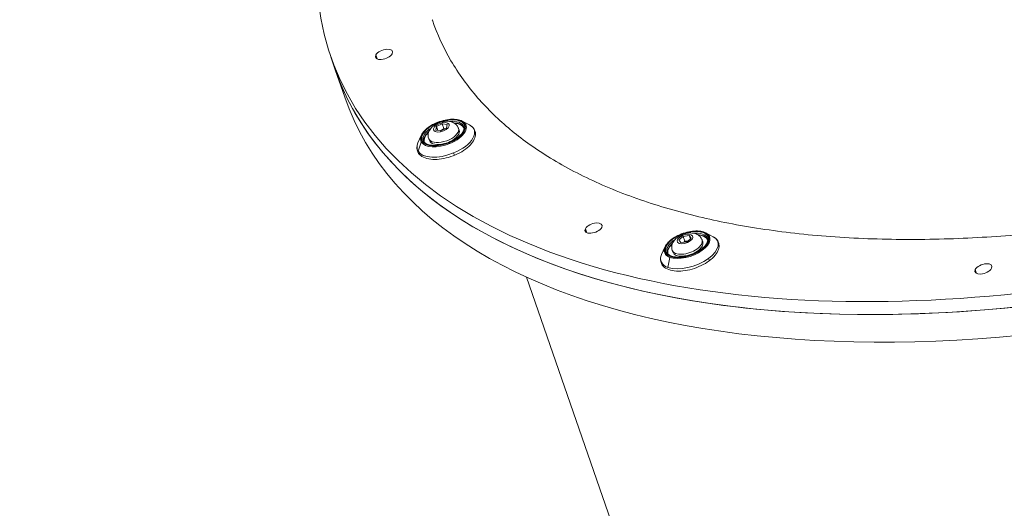
# Model space of a CAD drawing. Units: millimetres. Extents: x -22507 to 8215, y -2656 to 3596.
# Drawn here: x -22070 to -21632, y -768 to -551 of the extents above; entities that cross this region are included whole.
import ezdxf

# ---------------------------------------------------------------- set-up
doc = ezdxf.new("R2010")
doc.units = ezdxf.units.MM
doc.header["$MEASUREMENT"] = 0
doc.styles.get("Standard").update_dxf_attribs({"font": 'arial.ttf'})
doc.dimstyles.new('ISO-25', dxfattribs={"dimtxt": 2.5, "dimasz": 2.5, "dimexe": 1.25, "dimexo": 0.625, "dimtad": 1, "dimtxsty": 'Standard', "dimcen": 2.5, "dimadec": 0, "dimazin": 0, "dimtfac": 1, "dimtmove": 0, "dimatfit": 3, "dimfxl": 1, "dimarcsym": 0})

# ---------------------------------------------------------------- blocks, each defined once
blk = doc.blocks.new('*D9')
at = {"color": 0, "lineweight": -2, "transparency": 16777216}
for p, q in [((-22095.58, 2671.27), (-22136.83, 2671.27)), ((-22135.58, 2541.27), (-22135.58, -2490.12)), ((-22095.58, -2620.12), (-22136.83, -2620.12))]:
    blk.add_line(p, q, dxfattribs=at)
at = {"color": 0, "transparency": 16777216}
for points in [[(-22157.24, 2541.27), (-22113.91, 2541.27), (-22135.58, 2671.27)], [(-22157.24, -2490.12), (-22113.91, -2490.12), (-22135.58, -2620.12)]]:
    blk.add_solid(points, dxfattribs=at)
at = {"layer": 'Defpoints', "color": 0, "transparency": 16777216}
for p in [(-16448.15, 2671.27), (-22135.58, -2620.12), (-20753.33, -2620.12)]:
    blk.add_point(p, dxfattribs=at)
at = {"color": 0, "transparency": 16777216, "insert": (-22343.31, 21.69), "char_height": 250, "attachment_point": 5, "rotation": 90}
blk.add_mtext('530', dxfattribs=at)

msp = doc.modelspace()

# ---------------------------------------------------------------- linework, layer by layer
at = {"color": 0, "linetype": 'Continuous', "lineweight": 0}
for p, q in [((-21931.621, -567.663), (-21929.633, -573.389)), ((-21910.973, -568.626), (-21911.592, -566.842)), ((-21929.633, -573.389), (-21925.373, -585.658)), ((-21884.981, -600.258), (-21884.654, -598.679)), ((-21884.654, -598.679), (-21882.111, -597.442)), ((-21884.057, -600.4), (-21884.654, -598.679)), ((-21880.22, -599.362), (-21882.764, -600.599)), ((-21882.111, -597.442), (-21879.894, -597.784)), ((-21882.111, -597.442), (-21881.372, -599.569)), ((-21879.894, -597.784), (-21880.22, -599.362)), ((-21873.161, -596.276), (-21869.984, -597.969)), ((-21891.419, -602.616), (-21892.862, -605.914)), ((-21882.764, -600.599), (-21884.981, -600.258)), ((-21874.873, -599.465), (-21874.575, -600.323)), ((-21874.523, -601.367), (-21874.821, -600.508)), ((-21892.813, -609.603), (-21891.379, -605.56)), ((-21888.099, -604.057), (-21887.8, -604.916)), ((-21817.851, -645.842), (-21818.471, -644.058)), ((-21776.9, -649.07), (-21775.082, -647.475)), ((-21775.082, -647.475), (-21772.366, -647.078)), ((-21775.082, -647.475), (-21774.344, -649.602)), ((-21772.366, -647.078), (-21771.467, -648.276)), ((-21771.837, -648.6), (-21772.366, -647.078)), ((-21764.907, -645.928), (-21761.731, -647.621)), ((-21776.002, -650.268), (-21776.9, -649.07)), ((-21773.286, -649.871), (-21776.002, -650.268)), ((-21771.467, -648.276), (-21773.286, -649.871)), ((-21766.62, -649.117), (-21766.321, -649.976)), ((-21783.165, -652.268), (-21784.609, -655.566)), ((-21779.845, -653.709), (-21779.547, -654.568)), ((-21781.826, -661.283), (-21780.944, -656.83)), ((-21644.65, -663.985), (-21645.27, -662.201)), ((-21490.457, -1685.713), (-21844.704, -665.544))]:
    msp.add_line(p, q, dxfattribs=at)
at = {"color": 0, "linetype": 'Continuous', "lineweight": 0, "extrusion": (0, 0, -1)}
for centre, major_axis, ratio, start_param, end_param in [((-21509.719, -441.324), (415.654, 144.333), 0.5003457, 0.0676118, 3.1415927), ((-21515.968, -423.33), (-415.654, -144.333), 0.5003457, -2.6502592, 0.5090806), ((-21513.98, -429.056), (-415.654, -144.333), 0.5003457, -2.6502592, 0), ((-21881.614, -601.393), (-9.678, -3.361), 0.5003457, -1.6750786, 4.6081067), ((-21881.472, -601.802), (-8.974, -3.116), 0.5003457, 0, 1.1105443), ((-21882.437, -599.021), (3.448, 1.197), 0.5003457, -1.2804885, 5.0026968), ((-21881.472, -601.802), (8.974, 3.116), 0.5003457, -1.1105443, 0), ((-21880.503, -604.592), (12.607, 4.378), 0.5003457, -0.4337521, 1.4665141), ((-21881.188, -602.62), (8.833, 3.067), 0.5003457, -0.8582311, -0.018696), ((-21881.188, -602.62), (-8.833, -3.067), 0.5003457, 0.018696, 0.8582311), ((-21881.188, -602.62), (6.613, 2.296), 0.5003457, 0.2903078, 3.1415927), ((-21881.188, -602.62), (6.613, 2.296), 0.5003457, 0, 0.2903078), ((-21880.503, -604.592), (-12.607, -4.378), 0.5003457, -0.1042823, 0.4337521), ((-21880.503, -604.592), (-12.607, -4.378), 0.5003457, -1.6750786, -0.1042823), ((-21773.36, -651.045), (-9.678, -3.361), 0.5003457, -2.1238775, 4.1593078), ((-21774.184, -648.673), (3.448, 1.197), 0.5003457, -1.7292874, 4.5538979), ((-21774.368, -649.898), (-1.348, 3.067), 0.1366519, 0, 0.5294791), ((-21773.218, -651.454), (8.974, 3.116), 0.5003457, -1.1105443, 0), ((-21772.934, -652.272), (8.833, 3.067), 0.5003457, -0.8582311, -0.018696), ((-21773.218, -651.454), (-8.974, -3.116), 0.5003457, 0, 1.1105443), ((-21772.934, -652.272), (-8.833, -3.067), 0.5003457, 0.018696, 0.8582311), ((-21772.934, -652.272), (6.613, 2.296), 0.5003457, 0, 3.1415927), ((-21772.249, -654.245), (12.607, 4.378), 0.5003457, -0.4337521, 1.0177151), ((-21772.249, -654.245), (-12.607, -4.378), 0.5003457, -0.5530812, 0.4337521), ((-21772.249, -654.245), (-12.607, -4.378), 0.5003457, -2.1238775, -0.5530812)]:
    msp.add_ellipse(centre, major_axis=major_axis, ratio=ratio, start_param=start_param, end_param=end_param, dxfattribs=at)
at = {"color": 0, "linetype": 'Continuous', "lineweight": 0}
for centre, major_axis, ratio, start_param, end_param in [((-21513.98, -429.056), (-415.654, -144.333), 0.5003457, 0, 2.9790904), ((-21907.951, -566.577), (-3.779, -1.312), 0.5003457, -0.4913335, 5.7918518), ((-21881.614, -601.393), (-9.447, -3.28), 0.5003457, 1.6750786, 7.9582639), ((-21881.073, -599.765), (-0.619, 3.292), 0.2478402, 0, 0.5427103), ((-21881.555, -601.561), (10.06, 3.493), 0.5003457, -1.4665141, 0.4337521), ((-21881.23, -602.497), (8.974, 3.116), 0.5003457, 0.0807985, 0.9093534), ((-21881.555, -601.561), (-10.06, -3.493), 0.5003457, -0.4337521, 0.1042823), ((-21881.23, -602.497), (-8.974, -3.116), 0.5003457, -0.9093534, -0.0807985), ((-21881.486, -601.761), (-6.613, -2.296), 0.5003457, 0, 2.8512848), ((-21881.486, -601.761), (6.613, 2.296), 0.5003457, -0.2903078, 0), ((-21881.555, -601.561), (-10.06, -3.493), 0.5003457, 0.1042823, 1.6750786), ((-21878.856, -606.161), (-0.188, 0.463), 0.0901267, -0.5263611, 0), ((-21878.792, -606.268), (-0.188, 0.463), 0.0901267, -1.4683611, -0.5263611), ((-21877.057, -610.539), (0.377, -0.926), 0.0901267, 0, 1.6732315), ((-21814.829, -643.793), (-3.779, -1.312), 0.5003457, -0.4913335, 5.7918518), ((-21773.36, -651.045), (9.447, 3.28), 0.5003457, -1.0177151, 5.2654702), ((-21772.977, -652.149), (8.974, 3.116), 0.5003457, 0.0807985, 0.9093534), ((-21773.302, -651.213), (10.06, 3.493), 0.5003457, -1.0177151, 0.4337521), ((-21772.977, -652.149), (-8.974, -3.116), 0.5003457, -0.9093534, -0.0807985), ((-21773.232, -651.413), (-6.613, -2.296), 0.5003457, 0, 3.1415927), ((-21773.302, -651.213), (-10.06, -3.493), 0.5003457, -0.4337521, 0.5530812), ((-21773.302, -651.213), (10.06, 3.493), 0.5003457, -2.5885114, -1.0177151), ((-21766.859, -653.753), (-0.296, 0.403), 0.4548282, -0.5965849, 0), ((-21766.703, -653.809), (-0.296, 0.403), 0.4548282, -1.538585, -0.5965849), ((-21764.11, -657.607), (0.592, -0.806), 0.4548282, 0, 1.6030077), ((-21641.628, -661.937), (-3.779, -1.312), 0.5003457, -0.4913335, 5.7918518)]:
    msp.add_ellipse(centre, major_axis=major_axis, ratio=ratio, start_param=start_param, end_param=end_param, dxfattribs=at)
for points, knots in [([(-21226.524, -480.8), (-21228.101, -482.233), (-21229.683, -483.649), (-21238.848, -491.742), (-21247.192, -498.657), (-21265.115, -512.503), (-21274.693, -519.434), (-21294.642, -532.941), (-21305.017, -539.518), (-21325.989, -552.006), (-21336.587, -557.916), (-21357.313, -568.826), (-21368.401, -574.331), (-21391.51, -585.047), (-21403.531, -590.258), (-21427.914, -600.087), (-21440.28, -604.707), (-21464.71, -613.155), (-21476.775, -616.983), (-21499.91, -623.754), (-21512.053, -627.011), (-21536.829, -632.965), (-21549.462, -635.662), (-21574.564, -640.317), (-21587.039, -642.275), (-21611.206, -645.396), (-21622.899, -646.559), (-21644.923, -648.161), (-21656.272, -648.674), (-21678.945, -648.961), (-21690.269, -648.734), (-21712.272, -647.506), (-21722.956, -646.505), (-21743.183, -643.825), (-21752.726, -642.146), (-21770.286, -638.336), (-21779.115, -636.027), (-21796.235, -630.603), (-21804.524, -627.487), (-21820.079, -620.565), (-21827.347, -616.757), (-21840.274, -608.856), (-21845.988, -604.783), (-21851.037, -600.65)], [-102.3645461, -102.3645461, -102.3645461, -102.3645461, -101.6059356, -101.6059356, -97.9766082, -97.9766082, -94.3472808, -94.3472808, -90.7179535, -90.7179535, -87.0886261, -87.0886261, -83.459226, -83.459226, -79.8298259, -79.8298259, -76.2004258, -76.2004258, -72.5710257, -72.5710257, -68.9420921, -68.9420921, -65.3131584, -65.3131584, -61.6842247, -61.6842247, -58.0552911, -58.0552911, -54.4266075, -54.4266075, -50.7979239, -50.7979239, -47.1692404, -47.1692404, -43.5405568, -43.5405568, -39.912089, -39.912089, -36.2836212, -36.2836212, -32.6551534, -32.6551534, -29.1813419, -29.1813419, -29.1813419, -29.1813419]), ([(-21851.037, -600.65), (-21851.262, -600.466), (-21851.485, -600.282), (-21856.919, -595.777), (-21861.884, -590.999), (-21870.845, -580.69), (-21874.839, -575.159), (-21881.578, -563.596), (-21884.325, -557.562), (-21886.447, -551.349), (-21886.479, -551.253), (-21886.512, -551.158)], [-29.1813419, -29.1813419, -29.1813419, -29.1813419, -29.0266856, -29.0266856, -25.3983235, -25.3983235, -21.7699613, -21.7699613, -18.1415991, -18.1415991, -18.0852255, -18.0852255, -18.0852255, -18.0852255]), ([(-21869.984, -597.969), (-21869.122, -598.429), (-21868.41, -599.046), (-21867.547, -600.448), (-21867.333, -601.185), (-21867.3, -602.714), (-21867.484, -603.503), (-21868.224, -605.167), (-21868.837, -606.041), (-21870.434, -607.742), (-21871.434, -608.566), (-21873.688, -610.056), (-21874.938, -610.724), (-21877.566, -611.848), (-21878.942, -612.307), (-21881.694, -612.975), (-21883.069, -613.185), (-21885.702, -613.33), (-21886.956, -613.264), (-21889.232, -612.836), (-21890.253, -612.471), (-21891.888, -611.443), (-21892.525, -610.788), (-21893.244, -609.348), (-21893.389, -608.607), (-21893.314, -607.21), (-21893.143, -606.555), (-21892.862, -605.914)], [5.9537155, 5.9537155, 5.9537155, 5.9537155, 6.2771644, 6.2771644, 6.5480049, 6.5480049, 6.8257302, 6.8257302, 7.149705, 7.149705, 7.4863587, 7.4863587, 7.8186977, 7.8186977, 8.1483783, 8.1483783, 8.4782734, 8.4782734, 8.811231, 8.811231, 9.1480352, 9.1480352, 9.4644261, 9.4644261, 9.7309396, 9.7309396, 9.9628123, 9.9628123, 9.9628123, 9.9628123]), ([(-21891.419, -602.616), (-21891.117, -601.925), (-21890.643, -601.239), (-21889.4, -599.903), (-21888.623, -599.255), (-21886.86, -598.072), (-21885.875, -597.537), (-21883.798, -596.627), (-21882.706, -596.252), (-21880.517, -595.697), (-21879.421, -595.517), (-21877.326, -595.371), (-21876.328, -595.406), (-21874.572, -595.692), (-21873.805, -595.933), (-21873.161, -596.276)], [3.679627, 3.679627, 3.679627, 3.679627, 4.0028249, 4.0028249, 4.3332988, 4.3332988, 4.6610019, 4.6610019, 4.9869982, 4.9869982, 5.3130326, 5.3130326, 5.6408396, 5.6408396, 5.9537155, 5.9537155, 5.9537155, 5.9537155]), ([(-21872.497, -598.685), (-21872.33, -599.166), (-21872.341, -599.721), (-21872.749, -600.87), (-21873.084, -601.436), (-21874.026, -602.557), (-21874.624, -603.112), (-21876.037, -604.167), (-21876.853, -604.666), (-21878.622, -605.549), (-21879.575, -605.933), (-21881.517, -606.543), (-21882.506, -606.769), (-21884.411, -607.039), (-21885.327, -607.083), (-21886.985, -606.992), (-21887.729, -606.859), (-21888.967, -606.443), (-21889.461, -606.164), (-21890.124, -605.562), (-21890.329, -605.254), (-21890.446, -604.918)], [0.1042823, 0.1042823, 0.1042823, 0.1042823, 0.4857233, 0.4857233, 0.8020912, 0.8020912, 1.1100961, 1.1100961, 1.4212286, 1.4212286, 1.7346218, 1.7346218, 2.0485342, 2.0485342, 2.3612713, 2.3612713, 2.6710995, 2.6710995, 2.9792017, 2.9792017, 3.2458749, 3.2458749, 3.2458749, 3.2458749]), ([(-21888.099, -604.057), (-21888.258, -603.599), (-21888.335, -603.114), (-21888.337, -602.156), (-21888.252, -601.688), (-21887.954, -600.745), (-21887.716, -600.297), (-21887.072, -599.349), (-21886.634, -598.903), (-21885.57, -598.021), (-21884.92, -597.624), (-21883.565, -596.983), (-21882.863, -596.738), (-21881.426, -596.399), (-21880.692, -596.305), (-21879.171, -596.318), (-21878.378, -596.421), (-21876.958, -596.991), (-21876.337, -597.356), (-21875.448, -598.311), (-21875.143, -598.775), (-21874.916, -599.347), (-21874.894, -599.406), (-21874.873, -599.465)], [5.9928775, 5.9928775, 5.9928775, 5.9928775, 6.1636436, 6.1636436, 6.349477, 6.349477, 6.5851817, 6.5851817, 6.9224062, 6.9224062, 7.3508145, 7.3508145, 7.767143, 7.767143, 8.1831343, 8.1831343, 8.6125728, 8.6125728, 8.9174386, 8.9174386, 9.1124909, 9.1124909, 9.1344701, 9.1344701, 9.1344701, 9.1344701]), ([(-21783.165, -652.268), (-21782.863, -651.578), (-21782.389, -650.892), (-21781.146, -649.556), (-21780.369, -648.907), (-21778.606, -647.724), (-21777.622, -647.189), (-21775.544, -646.28), (-21774.452, -645.905), (-21772.263, -645.35), (-21771.167, -645.169), (-21769.072, -645.023), (-21768.074, -645.058), (-21766.319, -645.345), (-21765.551, -645.585), (-21764.907, -645.928)], [4.1284259, 4.1284259, 4.1284259, 4.1284259, 4.4516238, 4.4516238, 4.7820978, 4.7820978, 5.1098009, 5.1098009, 5.4357972, 5.4357972, 5.7618316, 5.7618316, 6.0896385, 6.0896385, 6.4025144, 6.4025144, 6.4025144, 6.4025144]), ([(-21779.845, -653.709), (-21780.004, -653.251), (-21780.081, -652.767), (-21780.083, -651.808), (-21779.998, -651.34), (-21779.701, -650.397), (-21779.463, -649.949), (-21778.818, -649.002), (-21778.38, -648.555), (-21777.316, -647.674), (-21776.666, -647.277), (-21775.311, -646.636), (-21774.609, -646.39), (-21773.172, -646.052), (-21772.438, -645.957), (-21770.917, -645.97), (-21770.124, -646.073), (-21768.704, -646.643), (-21768.083, -647.008), (-21767.195, -647.963), (-21766.889, -648.427), (-21766.662, -648.999), (-21766.64, -649.058), (-21766.62, -649.117)], [0.1584911, 0.1584911, 0.1584911, 0.1584911, 0.3292573, 0.3292573, 0.5150906, 0.5150906, 0.7507953, 0.7507953, 1.0880198, 1.0880198, 1.5164281, 1.5164281, 1.9327567, 1.9327567, 2.3487479, 2.3487479, 2.7781864, 2.7781864, 3.0830523, 3.0830523, 3.2781045, 3.2781045, 3.3000838, 3.3000838, 3.3000838, 3.3000838]), ([(-21761.731, -647.621), (-21760.868, -648.081), (-21760.157, -648.699), (-21759.293, -650.101), (-21759.079, -650.837), (-21759.047, -652.366), (-21759.23, -653.155), (-21759.97, -654.819), (-21760.583, -655.693), (-21762.18, -657.394), (-21763.18, -658.218), (-21765.434, -659.709), (-21766.684, -660.376), (-21769.312, -661.501), (-21770.688, -661.959), (-21773.44, -662.627), (-21774.816, -662.837), (-21777.448, -662.983), (-21778.703, -662.916), (-21780.979, -662.488), (-21781.999, -662.123), (-21783.635, -661.095), (-21784.272, -660.44), (-21784.99, -659), (-21785.136, -658.259), (-21785.06, -656.862), (-21784.89, -656.208), (-21784.609, -655.566)], [0.1193291, 0.1193291, 0.1193291, 0.1193291, 0.442778, 0.442778, 0.7136185, 0.7136185, 0.9913438, 0.9913438, 1.3153186, 1.3153186, 1.6519724, 1.6519724, 1.9843113, 1.9843113, 2.313992, 2.313992, 2.6438871, 2.6438871, 2.9768446, 2.9768446, 3.3136488, 3.3136488, 3.6300397, 3.6300397, 3.8965533, 3.8965533, 4.1284259, 4.1284259, 4.1284259, 4.1284259]), ([(-21764.244, -648.338), (-21764.077, -648.819), (-21764.087, -649.373), (-21764.496, -650.523), (-21764.831, -651.088), (-21765.772, -652.209), (-21766.371, -652.764), (-21767.783, -653.819), (-21768.599, -654.318), (-21770.368, -655.201), (-21771.321, -655.586), (-21773.264, -656.196), (-21774.252, -656.421), (-21776.157, -656.691), (-21777.073, -656.736), (-21778.732, -656.645), (-21779.475, -656.511), (-21780.713, -656.096), (-21781.207, -655.816), (-21781.87, -655.215), (-21782.076, -654.907), (-21782.192, -654.57)], [0.5530812, 0.5530812, 0.5530812, 0.5530812, 0.9345223, 0.9345223, 1.2508902, 1.2508902, 1.558895, 1.558895, 1.8700275, 1.8700275, 2.1834208, 2.1834208, 2.4973331, 2.4973331, 2.8100703, 2.8100703, 3.1198985, 3.1198985, 3.4280006, 3.4280006, 3.6946739, 3.6946739, 3.6946739, 3.6946739])]:
    msp.add_open_spline(points, degree=3, knots=knots, dxfattribs=at)
for points, weights in [([(-21881.372, -599.569), (-21882.195, -600.253), (-21883.025, -600.559)], [1, 1.10564400198, 1.06700078594]), ([(-21880.966, -599.725), (-21881.159, -599.658), (-21881.372, -599.569)], [1.04038675666, 1.02387936453, 1]), ([(-21774.344, -649.602), (-21774.527, -649.866), (-21774.704, -650.078)], [1, 1.03209279059, 1.05087021436]), ([(-21772.968, -649.592), (-21773.579, -649.675), (-21774.344, -649.602)], [1.07724846311, 1.07454407474, 1])]:
    msp.add_rational_spline(points, weights, degree=2, dxfattribs=at)

# ---------------------------------------------------------------- dimensions: what is measured, and where the dimension line sits
dim = msp.add_linear_dim(base=(-22135.577, -2620.116), p1=(-16448.15, 2671.271), p2=(-20753.335, -2620.116), angle=90, text='530', dimstyle='ISO-25', override={"dimtxt": 250, "dimasz": 130, "dimgap": 80, "dimtad": 3, "dimfxl": 40, "dimfxlon": 1})
dim.commit()
dim.dimension.update_dxf_attribs({"geometry": '*D9', "text_midpoint": (-22135.577, 21.691), "dimtype": 160})

doc.saveas('drawing.dxf')
